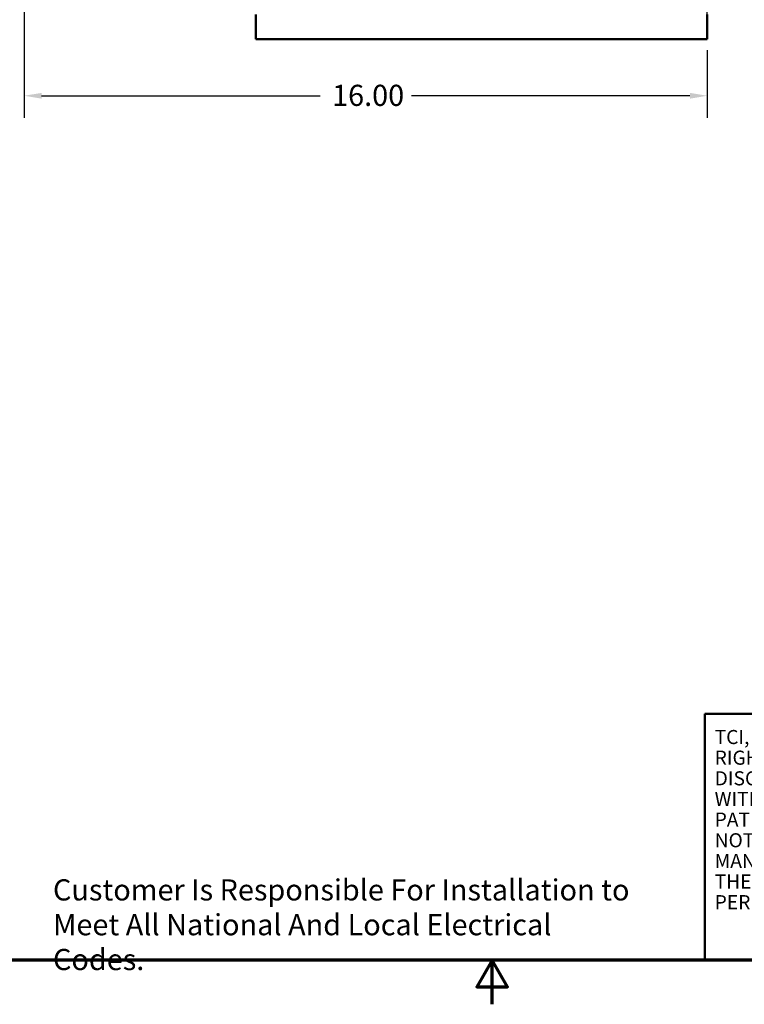
# Model space of a CAD drawing. Units: inches. Extents: x 2 to 86, y 1 to 67.
# Drawn here: x 33.3 to 49.7, y 1 to 23.4 of the extents above; entities that cross this region are included whole.
import ezdxf
from ezdxf.enums import TextEntityAlignment as Align

# ---------------------------------------------------------------- set-up
doc = ezdxf.new("R2010")
doc.units = ezdxf.units.IN
doc.header["$LTSCALE"] = 4
doc.header["$MEASUREMENT"] = 0
doc.layers.get('0').update_dxf_attribs({"lineweight": 25})
for name, color, linetype, lineweight in [('Border (ANSI)', 7, 'Continuous', 70), ('Dimension (ANSI)', 7, 'Continuous', 25), ('Symbol (ANSI)', 7, 'Continuous', 25), ('Title (ANSI)', 7, 'Continuous', 50), ('Visible (ANSI)', 7, 'Continuous', 50)]:
    doc.layers.add(name, color=color, linetype=linetype, lineweight=lineweight)
doc.styles.add('Note Text (ANSI)', font='tahoma.ttf')
doc.styles.add('Text Style41', font='times.ttf')
doc.styles.add('Text Style42', font='times.ttf')
doc.styles.add('Text Style43', font='times.ttf')
doc.styles.add('Text Style47', font='tahoma.ttf')
doc.styles.add('Text Style53', font='times.ttf')
doc.dimstyles.new('Default (ANSI)', dxfattribs={"dimscale": 4, "dimtxt": 0.12, "dimasz": 0.098425, "dimexe": 0.125, "dimexo": 0.0625, "dimgap": 0.031496, "dimtad": 0, "dimtih": 1, "dimtoh": 1, "dimrnd": 1e-08, "dimzin": 0, "dimdsep": 46, "dimtxsty": 'Note Text (ANSI)', "dimcen": 0.09, "dimdle": 0.393701, "dimclrd": 256, "dimclre": 256, "dimclrt": 256, "dimadec": 0, "dimazin": 1, "dimtfac": 1, "dimtofl": 0, "dimtmove": 0, "dimatfit": 3, "dimfxl": 1, "dimtolj": 1, "dimtzin": 4, "dimlwd": -1, "dimlwe": -1, "dimarcsym": 0})

# ---------------------------------------------------------------- blocks, each defined once
blk = doc.blocks.new('Borders Default Border')
at = {"layer": 'Border (ANSI)', "flags": 128}
for points in [[(0.75, 0.5), (0.75, 16.5), (21.25, 16.5), (21.25, 0.5), (0.75, 0.5)], [(11, 0.25), (11, 0.5), (10.9134, 0.35), (11.0866, 0.35), (11, 0.5)]]:
    blk.add_lwpolyline(points, dxfattribs=at)
blk = doc.blocks.new('Title Blocks TCI_TITLE')
at = {"layer": 'Title (ANSI)'}
for p, q in [((1.7, 6.4194), (-0.1441, 6.4194)), ((-0.1441, 6.4194), (-0.1441, 5.0194)), ((-0.1441, 5.0194), (1.7, 5.0194))]:
    blk.add_line(p, q, dxfattribs=at)
at = {"layer": 'Title (ANSI)', "insert": (-0.088, 6.3268), "char_height": 0.08, "width": 1.79222, "attachment_point": 1, "line_spacing_factor": 0.878698, "style": 'Note Text (ANSI)'}
blk.add_mtext('\\fTahoma|b0|i0;\\H0.0800;TCI, LLC\\fArial|b0|i0;\\H0.0800; \\fTahoma|b0|i0;\\H0.0800;CLAIMS PROPRIETARY RIGHTS IN THE MATERIAL HEREIN DISCLOSED. IT IS SUPPLIED WITHOUT PREDJUDICE TO ANY PATENT RIGHTS OF TCI AND MAY NOT BE REPRODUCED OR USED TO MANUFACTURE ANYTHING SHOWN THEREIN WITHOUT WRITTEN PERMISSION FROM TCI.\\P', dxfattribs=at)
at = {"layer": 'Title (ANSI)'}
for tag, height, style, p in [('REV6', 0.0767, 'Text Style53', (1.7965, 6.3268)), ('REV6_DATE', 0.075, 'Text Style41', (4.2171, 6.3147)), ('REV5', 0.075, 'Text Style41', (1.7965, 6.1268)), ('REV5_DATE', 0.075, 'Text Style41', (4.2171, 6.1147)), ('REV4', 0.075, 'Text Style41', (1.7965, 5.9268)), ('REV4_DATE', 0.075, 'Text Style41', (4.2171, 5.9147)), ('REV3', 0.075, 'Text Style41', (1.7965, 5.7268)), ('REV3_DATE', 0.075, 'Text Style41', (4.2171, 5.7147))]:
    blk.add_attdef(tag, text='', height=height, dxfattribs=dict(at, style=style)).set_placement(p, align=Align.MIDDLE_CENTER)
at = {"layer": 'Title (ANSI)', "style": 'Text Style41'}
for tag, p in [('REV6_DESCRIPTION', (1.9313, 6.326)), ('REV5_DESCRIPTION', (1.9313, 6.126)), ('REV4_DESCRIPTION', (1.9313, 5.926)), ('REV3_DESCRIPTION', (1.9313, 5.726))]:
    blk.add_attdef(tag, text='', height=0.075, dxfattribs=at).set_placement(p, align=Align.MIDDLE_LEFT)
at = {"layer": 'Title (ANSI)'}
for tag, p, height, style in [('TITLE_LINE_1_001', (6.2478, 5.765), 0.1, 'Text Style42'), ('TITLE_LINE_2_001', (6.9843, 5.5516), 0.1, 'Text Style42'), ('REV2_001', (1.7616, 5.4893), 0.075, 'Text Style41'), ('REV2_DESCRIPTION_001', (1.926, 5.4977), 0.075, 'Text Style41'), ('REV2_DATE_001', (3.9923, 5.477), 0.075, 'Text Style41'), ('REV1_DESCRIPTION_001', (1.9305, 5.2995), 0.075, 'Text Style41'), ('DWG_NUMBER_001', (7.5743, 5.2578), 0.12, 'Text Style43'), ('REV1_001', (1.7567, 5.2893), 0.075, 'Text Style41'), ('REV1_DATE_001', (3.9742, 5.277), 0.075, 'Text Style41'), ('DRN_BY_DATE_001', (6.966, 5.288), 0.075, 'Text Style41'), ('<SCALE>_001', (6.3788, 5.0772), 0.075, 'Text Style47'), ('Sheet_Size_001', (7.5119, 5.0444), 0.1, 'Text Style42')]:
    blk.add_attdef(tag, p, '', height=height, dxfattribs=dict(at, style=style))
blk = doc.blocks.new('*D40')
at = {"layer": 'Defpoints', "color": 0, "transparency": 16777216}
for p in [(36.024, 49.148), (36.024, 40.217), (48.881, 23.205)]:
    blk.add_point(p, dxfattribs=at)
at = {"layer": 'Dimension (ANSI)', "transparency": 16777216}
for p, q in [((36.024, 40.467), (36.024, 49.648)), ((48.881, 23.455), (48.881, 49.648)), ((36.418, 49.148), (41.416, 49.148)), ((48.487, 49.148), (43.489, 49.148))]:
    blk.add_line(p, q, dxfattribs=at)
for points in [[(36.418, 49.214), (36.418, 49.083), (36.024, 49.148)], [(48.487, 49.214), (48.487, 49.083), (48.881, 49.148)]]:
    blk.add_solid(points, dxfattribs=at)
at = {"layer": 'Dimension (ANSI)', "transparency": 16777216, "insert": (41.542, 49.398), "char_height": 0.48, "attachment_point": 1, "style": 'Note Text (ANSI)'}
blk.add_mtext('\\A1; \\fTahoma|b0|i0;\\H0.4800;13.50', dxfattribs=at)
blk = doc.blocks.new('*D41')
at = {"layer": 'Defpoints', "color": 0, "transparency": 16777216}
for p in [(33.382, 28.522), (48.881, 22.913), (33.382, 21.631)]:
    blk.add_point(p, dxfattribs=at)
at = {"layer": 'Dimension (ANSI)', "transparency": 16777216}
for p, q in [((33.382, 28.272), (33.382, 21.131)), ((48.881, 22.663), (48.881, 21.131)), ((33.776, 21.631), (40.095, 21.631)), ((48.487, 21.631), (42.168, 21.631))]:
    blk.add_line(p, q, dxfattribs=at)
for points in [[(33.776, 21.696), (33.776, 21.565), (33.382, 21.631)], [(48.487, 21.696), (48.487, 21.565), (48.881, 21.631)]]:
    blk.add_solid(points, dxfattribs=at)
at = {"layer": 'Dimension (ANSI)', "transparency": 16777216, "insert": (40.221, 21.88), "char_height": 0.48, "attachment_point": 1, "style": 'Note Text (ANSI)'}
blk.add_mtext('\\A1; \\fTahoma|b0|i0;\\H0.4800;16.00', dxfattribs=at)

msp = doc.modelspace()

# ---------------------------------------------------------------- linework, layer by layer
at = {"layer": 'Visible (ANSI)'}
for p, q in [((38.636, 23.205), (38.636, 23.473)), ((48.881, 23.473), (48.881, 23.205)), ((38.636, 23.205), (38.636, 22.913)), ((48.881, 23.205), (48.881, 22.913)), ((38.636, 22.913), (48.881, 22.913))]:
    msp.add_line(p, q, dxfattribs=at)

# ---------------------------------------------------------------- block references
at = {"xscale": 4, "yscale": 4, "zscale": 4}
for name, p in [('Borders Default Border', (0, 0)), ('Title Blocks TCI_TITLE', (49.4, -18.078))]:
    msp.add_blockref(name, p, dxfattribs=at)

# ---------------------------------------------------------------- texts
at = {"layer": 'Symbol (ANSI)', "insert": (34.035, 3.838), "char_height": 0.48, "width": 13.11209, "attachment_point": 1, "line_spacing_factor": 0.987884, "style": 'Note Text (ANSI)'}
msp.add_mtext('\\fTahoma|b0|i0;Customer Is Responsible For Installation to \\P\\fTahoma|b0|i0;Meet All National And Local Electrical Codes. ', dxfattribs=at)

# ---------------------------------------------------------------- dimensions: what is measured, and where the dimension line sits
at = {"layer": 'Dimension (ANSI)'}
for base, p1, p2, text, picture, middle in [((36.024, 49.148), (48.881, 23.205), (36.024, 40.217), ' \\fTahoma|b0|i0;\\H0.4800;13.50', '*D40', (42.453, 49.148)), ((33.382, 21.631), (48.881, 22.913), (33.382, 28.522), ' \\fTahoma|b0|i0;\\H0.4800;16.00', '*D41', (41.132, 21.631))]:
    dim = msp.add_linear_dim(base=base, p1=p1, p2=p2, angle=180, text=text, dimstyle='Default (ANSI)', override={"dimgap": 0.031496, "dimtih": 0, "dimtoh": 0, "dimdec": 2, "dimtol": 0, "dimlim": 0, "dimtp": 0, "dimtm": 0, "dimtdec": 2, "dimatfit": 1}, dxfattribs=at)
    dim.commit()
    dim.dimension.update_dxf_attribs({"geometry": picture, "text_midpoint": middle, "dimtype": 160})

doc.saveas('drawing.dxf')
